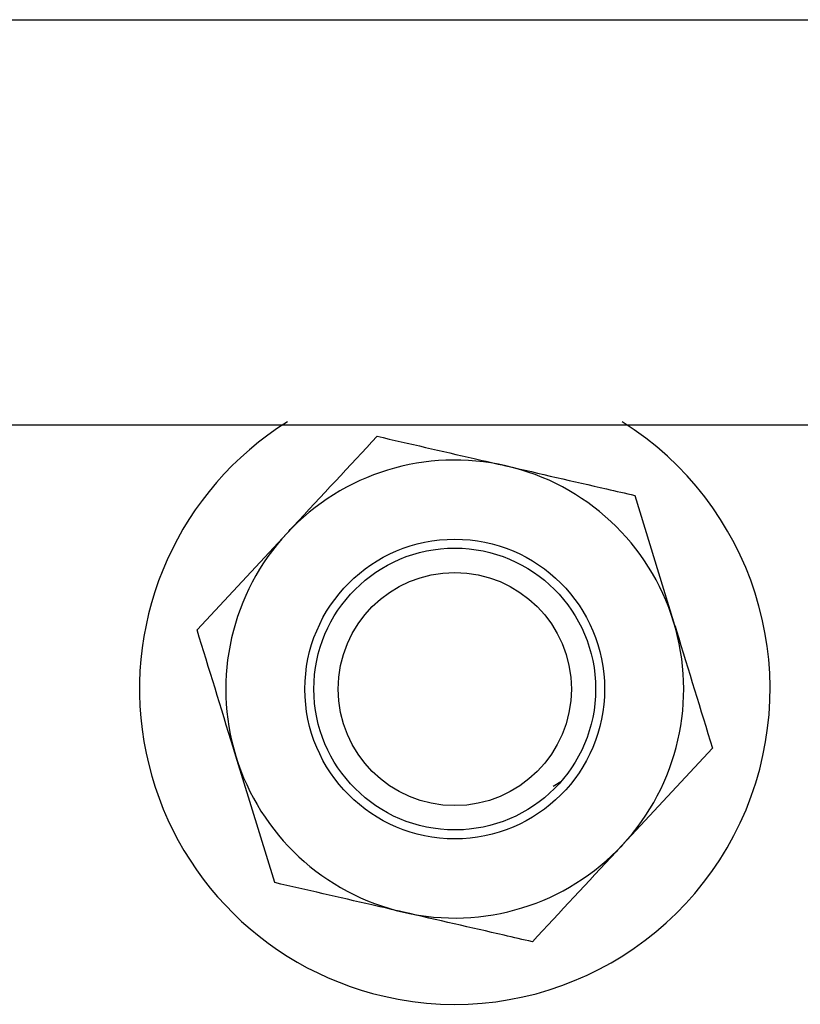
# Paper-space layout 'Sheet2' of a CAD drawing. Units: inches. Extents: x 0.5 to 16.5, y 0.3 to 10.8.
# Drawn here: x 7.2 to 7.3, y 7.4 to 7.5 of the extents above; entities that cross this region are included whole.
import ezdxf

# ---------------------------------------------------------------- set-up
doc = ezdxf.new("R2010")
doc.units = ezdxf.units.IN
doc.header["$MEASUREMENT"] = 0

psp = doc.layouts.new('Sheet2')

# ---------------------------------------------------------------- linework, layer by layer
at = {"color": 7, "linetype": 'Continuous', "lineweight": 25}
for p, q in [((7.143878966375339, 7.53184734772455), (11.37616243094227, 7.53184734772455)), ((7.143878966375338, 7.475252859535575), (11.37616243094227, 7.475252859535575)), ((7.308602556210838, 7.465389077054563), (7.314024508090872, 7.447734506849087)), ((7.247445331047486, 7.446606884789733), (7.260023661398306, 7.460129717958679)), ((7.319446459970909, 7.430079936643611), (7.306868129620089, 7.416557103474666)), ((7.258289234807557, 7.411297744378782), (7.252867282927522, 7.428952314584257)), ((7.298265674034643, 7.42538675453314), (7.297199325082243, 7.424718405374656)), ((7.283079732933381, 7.418732723828812), (7.28460661178381, 7.418692621604491))]:
    psp.add_line(p, q, dxfattribs=at)
for centre, radius in [((7.283445895509197, 7.438343410716671), 0.02093503937007922), ((7.283445895509195, 7.438343410716671), 0.01968503937007871), ((7.283445895509195, 7.438343410716671), 0.0162869094488185)]:
    psp.add_circle(centre, radius, dxfattribs=at)
for radius, start, end in [(0.04404527559055201, 122.0356568838778, 257.0724142465791), (0.04404527559055201, 257.0724142465791, 57.92657653033479), (0.03198818897637924, 77.0724142465786, 137.0724142465759), (0.03198818897637924, 17.07241424657951, 77.0724142465786), (0.03198818897637877, 137.0724142465759, 197.0724142465777), (0.03198818897637798, 317.0724142465813, 17.07241424657951), (0.03198818897637664, 197.0724142465777, 257.0724142465784), (0.03198818897637761, 257.0724142465784, 317.0724142465813)]:
    psp.add_arc((7.283445895509197, 7.438343410716671), radius, start, end, dxfattribs=at)
for points, knots in [([(7.260023661398306, 7.460129717958679), (7.260321902589085, 7.460450353985443), (7.264569459135166, 7.465016858199142), (7.268731856315032, 7.469491808456952), (7.272601991749126, 7.473652551127624)], [0, 0, 0, 0, 0.07021476642948775, 1, 1, 1, 1]), ([(7.272601991749126, 7.473652551127624), (7.277097391722475, 7.472620688942037), (7.283032931928626, 7.471258260787462), (7.289124320303135, 7.469860059657724), (7.290602273979982, 7.469520814091093)], [0, 0, 0, 0, 0.7573699810322101, 1, 1, 1, 1]), ([(7.290602273979982, 7.469520814091093), (7.295327505825954, 7.468436196907106), (7.301422228933222, 7.467037230331652), (7.307285150925511, 7.465691470769265), (7.308602556210838, 7.465389077054562)], [0, 0, 0, 0, 0.7752988548954737, 1, 1, 1, 1]), ([(7.314024508090872, 7.447734506849087), (7.31415306644003, 7.447315904388035), (7.315983996822541, 7.441354160408264), (7.317778218836542, 7.435511943580956), (7.319446459970909, 7.430079936643611)], [0, 0, 0, 0, 0.07021476642951664, 1, 1, 1, 1]), ([(7.252867282927522, 7.428952314584257), (7.252738724578364, 7.429370917045309), (7.250907794195854, 7.435332661025083), (7.249113572181852, 7.441174877852387), (7.247445331047486, 7.446606884789732)], [0, 0, 0, 0, 0.07021476642951856, 1, 1, 1, 1]), ([(7.306868129620089, 7.416557103474666), (7.306569888429309, 7.416236467447901), (7.302322331883228, 7.411669963234202), (7.298159934703362, 7.407195012976393), (7.294289799269269, 7.40303427030572)], [0, 0, 0, 0, 0.07021476642951811, 1, 1, 1, 1]), ([(7.276289517038412, 7.407166007342251), (7.27481156336203, 7.407505252908774), (7.268720174987525, 7.408903454038514), (7.262784634781364, 7.410265882193088), (7.258289234807557, 7.411297744378782)], [0, 0, 0, 0, 0.2426300188917603, 1, 1, 1, 1]), ([(7.294289799269269, 7.40303427030572), (7.292972393983838, 7.403336664020447), (7.287109471991547, 7.404682423582833), (7.281014748884276, 7.406081390158287), (7.276289517038411, 7.407166007342251)], [0, 0, 0, 0, 0.2247011451220548, 1, 1, 1, 1])]:
    psp.add_open_spline(points, degree=3, knots=knots, dxfattribs=at)

doc.saveas('drawing.dxf')
